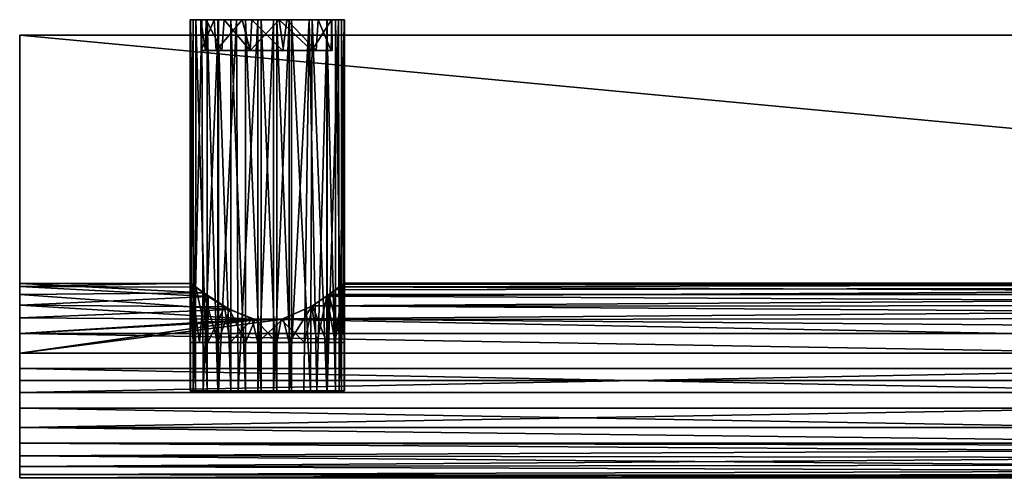
# Model space of a CAD drawing. Units: inches. Extents: x -15.7 to 15.7, y -3.8 to 3.8.
# Drawn here: x -15.7 to -8.2, y 0.3 to 3.8 of the extents above; entities that cross this region are included whole.
import ezdxf

# ---------------------------------------------------------------- set-up
doc = ezdxf.new("R2010")
doc.units = ezdxf.units.IN
doc.layers.get('0').update_dxf_attribs({"true_color": 0xc2ced6})

msp = doc.modelspace()

# ---------------------------------------------------------------- linework, layer by layer
for points in [[(-14.447, 3.8091), (-14.4444, 3.8091), (-14.3651, 3.8092), (-14.447, 3.8091)], [(-14.4249, 3.8091), (-14.447, 3.8091), (-14.3651, 3.8092), (-14.4249, 3.8091)], [(-14.447, 3.8091), (-14.447, 0.9744), (-14.4444, 0.9744), (-14.447, 3.8091)], [(-14.4444, 0.9744), (-14.4444, 3.8091), (-14.447, 3.8091), (-14.4444, 0.9744)], [(-14.4249, 3.8091), (-14.4249, 0.9744), (-14.447, 0.9744), (-14.4249, 3.8091)], [(-14.447, 0.9744), (-14.447, 3.8091), (-14.4249, 3.8091), (-14.447, 0.9744)], [(-14.3651, 3.8092), (-14.4444, 3.8091), (-14.403, 3.8089), (-14.3651, 3.8092)], [(-14.4444, 3.8091), (-14.4444, 0.9744), (-14.4077, 0.9744), (-14.4444, 3.8091)], [(-14.4077, 0.9744), (-14.403, 3.8089), (-14.4444, 3.8091), (-14.4077, 0.9744)], [(-14.3258, 3.8089), (-14.4249, 3.8091), (-14.3651, 3.8092), (-14.3258, 3.8089)], [(-14.4249, 0.9744), (-14.4249, 3.8091), (-14.3573, 3.809), (-14.4249, 0.9744)], [(-14.3573, 3.809), (-14.4249, 3.8091), (-14.3258, 3.8089), (-14.3573, 3.809)], [(-14.3573, 3.809), (-14.3489, 0.9745), (-14.4249, 0.9744), (-14.3573, 3.809)], [(-14.403, 3.8089), (-14.4077, 0.9744), (-14.3164, 0.9744), (-14.403, 3.8089)], [(-14.2653, 3.8092), (-14.403, 3.8089), (-14.3164, 3.8091), (-14.2653, 3.8092)], [(-14.3651, 3.8092), (-14.403, 3.8089), (-14.2653, 3.8092), (-14.3651, 3.8092)], [(-14.3164, 0.9744), (-14.3164, 3.8091), (-14.403, 3.8089), (-14.3164, 0.9744)], [(-14.364, 3.5737), (-14.3651, 3.8092), (-14.2653, 3.8092), (-14.364, 3.5737)], [(-14.3302, 3.5728), (-14.3258, 3.8089), (-14.3651, 3.8092), (-14.3302, 3.5728)], [(-14.3651, 3.8092), (-14.364, 3.5737), (-14.3302, 3.5728), (-14.3651, 3.8092)], [(-14.2653, 3.8092), (-14.2482, 3.5729), (-14.364, 3.5737), (-14.2653, 3.8092)], [(-14.3489, 0.9745), (-14.3573, 3.809), (-14.231, 3.8091), (-14.3489, 0.9745)], [(-14.3573, 3.809), (-14.1887, 3.8083), (-14.231, 3.8091), (-14.3573, 3.809)], [(-14.3573, 3.809), (-14.3258, 3.8089), (-14.1887, 3.8083), (-14.3573, 3.809)], [(-14.231, 3.8091), (-14.231, 0.9744), (-14.3489, 0.9745), (-14.231, 3.8091)], [(-14.3258, 3.8089), (-14.3302, 3.5728), (-14.2054, 3.5728), (-14.3258, 3.8089)], [(-14.2054, 3.5728), (-14.1887, 3.8083), (-14.3258, 3.8089), (-14.2054, 3.5728)], [(-14.3164, 3.8091), (-14.2359, 3.8091), (-14.2653, 3.8092), (-14.3164, 3.8091)], [(-14.3164, 3.8091), (-14.3164, 0.9744), (-14.2359, 0.9744), (-14.3164, 3.8091)], [(-14.2359, 0.9744), (-14.2359, 3.8091), (-14.3164, 3.8091), (-14.2359, 0.9744)], [(-14.1371, 3.8091), (-14.0501, 3.8089), (-14.2653, 3.8092), (-14.1371, 3.8091)], [(-14.1371, 3.8091), (-14.2653, 3.8092), (-14.2359, 3.8091), (-14.1371, 3.8091)], [(-14.0501, 3.8089), (-14.2482, 3.5729), (-14.2653, 3.8092), (-14.0501, 3.8089)], [(-14.0501, 3.8089), (-13.9891, 3.5728), (-14.2482, 3.5729), (-14.0501, 3.8089)], [(-14.2359, 3.8091), (-14.2359, 0.9744), (-14.1371, 0.9744), (-14.2359, 3.8091)], [(-14.1371, 0.9744), (-14.1371, 3.8091), (-14.2359, 3.8091), (-14.1371, 0.9744)], [(-14.231, 0.9744), (-14.231, 3.8091), (-14.0949, 3.809), (-14.231, 0.9744)], [(-14.231, 3.8091), (-14.1887, 3.8083), (-14.0949, 3.809), (-14.231, 3.8091)], [(-14.0949, 3.809), (-14.0813, 0.9744), (-14.231, 0.9744), (-14.0949, 3.809)], [(-14.1887, 3.8083), (-14.2054, 3.5728), (-13.9898, 3.5728), (-14.1887, 3.8083)], [(-14.1887, 3.8083), (-13.9763, 3.8089), (-14.0949, 3.809), (-14.1887, 3.8083)], [(-13.9898, 3.5728), (-13.9763, 3.8089), (-14.1887, 3.8083), (-13.9898, 3.5728)], [(-14.1371, 3.8091), (-14.1371, 0.9744), (-14.0245, 0.9744), (-14.1371, 3.8091)], [(-14.0245, 0.9744), (-14.0245, 3.8091), (-14.1371, 3.8091), (-14.0245, 0.9744)], [(-14.1371, 3.8091), (-14.0245, 3.8091), (-14.0501, 3.8089), (-14.1371, 3.8091)], [(-14.0813, 0.9744), (-14.0949, 3.809), (-13.9308, 3.8091), (-14.0813, 0.9744)], [(-14.0949, 3.809), (-13.9763, 3.8089), (-13.9308, 3.8091), (-14.0949, 3.809)], [(-13.9308, 3.8091), (-13.9308, 0.9744), (-14.0813, 0.9744), (-13.9308, 3.8091)], [(-13.9049, 3.8091), (-13.7676, 3.8093), (-14.0501, 3.8089), (-13.9049, 3.8091)], [(-13.7676, 3.8093), (-13.9891, 3.5728), (-14.0501, 3.8089), (-13.7676, 3.8093)], [(-14.0245, 3.8091), (-13.9049, 3.8091), (-14.0501, 3.8089), (-14.0245, 3.8091)], [(-14.0245, 3.8091), (-14.0245, 0.9744), (-13.9049, 0.9744), (-14.0245, 3.8091)], [(-13.9049, 0.9744), (-13.9049, 3.8091), (-14.0245, 3.8091), (-13.9049, 0.9744)], [(-13.9763, 3.8089), (-13.9898, 3.5728), (-13.7389, 3.5725), (-13.9763, 3.8089)], [(-13.9891, 3.5728), (-13.7676, 3.8093), (-13.7348, 3.5728), (-13.9891, 3.5728)], [(-13.7092, 3.8082), (-13.9308, 3.8091), (-13.9763, 3.8089), (-13.7092, 3.8082)], [(-13.7389, 3.5725), (-13.7092, 3.8082), (-13.9763, 3.8089), (-13.7389, 3.5725)], [(-13.8117, 3.8091), (-13.8117, 0.9744), (-13.9308, 0.9744), (-13.8117, 3.8091)], [(-13.9308, 0.9744), (-13.9308, 3.8091), (-13.8117, 3.8091), (-13.9308, 0.9744)], [(-13.9308, 3.8091), (-13.7092, 3.8082), (-13.8117, 3.8091), (-13.9308, 3.8091)], [(-13.7858, 3.8091), (-13.7676, 3.8093), (-13.9049, 3.8091), (-13.7858, 3.8091)], [(-13.9049, 3.8091), (-13.9049, 0.9744), (-13.7858, 0.9744), (-13.9049, 3.8091)], [(-13.7858, 0.9744), (-13.7858, 3.8091), (-13.9049, 3.8091), (-13.7858, 0.9744)], [(-13.692, 3.8091), (-13.692, 0.9744), (-13.8117, 0.9744), (-13.692, 3.8091)], [(-13.8117, 0.9744), (-13.8117, 3.8091), (-13.692, 3.8091), (-13.8117, 0.9744)], [(-13.8117, 3.8091), (-13.7092, 3.8082), (-13.692, 3.8091), (-13.8117, 3.8091)], [(-13.6742, 3.8091), (-13.7676, 3.8093), (-13.7858, 3.8091), (-13.6742, 3.8091)], [(-13.7858, 3.8091), (-13.7858, 0.9744), (-13.6742, 0.9744), (-13.7858, 3.8091)], [(-13.6742, 0.9744), (-13.6742, 3.8091), (-13.7858, 3.8091), (-13.6742, 0.9744)], [(-13.6742, 3.8091), (-13.5164, 3.8091), (-13.7676, 3.8093), (-13.6742, 3.8091)], [(-13.5165, 3.8091), (-13.7676, 3.8093), (-13.5164, 3.8091), (-13.5165, 3.8091)], [(-13.5175, 3.5731), (-13.7348, 3.5728), (-13.7676, 3.8093), (-13.5175, 3.5731)], [(-13.7676, 3.8093), (-13.5165, 3.8091), (-13.5175, 3.5731), (-13.7676, 3.8093)], [(-13.7092, 3.8082), (-13.7389, 3.5725), (-13.4846, 3.5728), (-13.7092, 3.8082)], [(-13.7092, 3.8082), (-13.4688, 3.8083), (-13.5377, 3.8091), (-13.7092, 3.8082)], [(-13.692, 3.8091), (-13.7092, 3.8082), (-13.5377, 3.8091), (-13.692, 3.8091)], [(-13.4846, 3.5728), (-13.4688, 3.8083), (-13.7092, 3.8082), (-13.4846, 3.5728)], [(-13.5377, 3.8091), (-13.5794, 0.9744), (-13.692, 0.9744), (-13.5377, 3.8091)], [(-13.692, 0.9744), (-13.692, 3.8091), (-13.5377, 3.8091), (-13.692, 0.9744)], [(-13.6742, 3.8091), (-13.6742, 0.9744), (-13.5277, 0.9748), (-13.6742, 3.8091)], [(-13.5277, 0.9748), (-13.5164, 3.8091), (-13.6742, 3.8091), (-13.5277, 0.9748)], [(-13.5794, 0.9744), (-13.5377, 3.8091), (-13.4806, 0.9744), (-13.5794, 0.9744)], [(-13.4806, 0.9744), (-13.5377, 3.8091), (-13.4002, 3.8091), (-13.4806, 0.9744)], [(-13.5377, 3.8091), (-13.4688, 3.8083), (-13.4002, 3.8091), (-13.5377, 3.8091)], [(-13.5164, 3.8091), (-13.5277, 0.9748), (-13.4043, 0.9744), (-13.5164, 3.8091)], [(-13.5175, 3.5731), (-13.5165, 3.8091), (-13.3686, 3.8081), (-13.5175, 3.5731)], [(-13.3686, 3.8081), (-13.3624, 3.5728), (-13.5175, 3.5731), (-13.3686, 3.8081)], [(-13.5165, 3.8091), (-13.4043, 3.8091), (-13.3377, 3.8091), (-13.5165, 3.8091)], [(-13.3377, 3.8091), (-13.3686, 3.8081), (-13.5165, 3.8091), (-13.3377, 3.8091)], [(-13.4043, 3.8091), (-13.5165, 3.8091), (-13.5164, 3.8091), (-13.4043, 3.8091)], [(-13.4043, 0.9744), (-13.4043, 3.8091), (-13.5164, 3.8091), (-13.4043, 0.9744)], [(-13.4688, 3.8083), (-13.4846, 3.5728), (-13.371, 3.5729), (-13.4688, 3.8083)], [(-13.4002, 3.8091), (-13.4002, 0.9744), (-13.4806, 0.9744), (-13.4002, 3.8091)], [(-13.4688, 3.8083), (-13.3135, 3.809), (-13.4002, 3.8091), (-13.4688, 3.8083)], [(-13.4688, 3.8083), (-13.3666, 3.8089), (-13.3135, 3.809), (-13.4688, 3.8083)], [(-13.371, 3.5729), (-13.3666, 3.8089), (-13.4688, 3.8083), (-13.371, 3.5729)], [(-13.4043, 3.8091), (-13.4043, 0.9744), (-13.3377, 0.9744), (-13.4043, 3.8091)], [(-13.3377, 0.9744), (-13.3377, 3.8091), (-13.4043, 3.8091), (-13.3377, 0.9744)], [(-13.4002, 0.9744), (-13.4002, 3.8091), (-13.3135, 3.809), (-13.4002, 0.9744)], [(-13.3135, 3.809), (-13.3088, 0.9744), (-13.4002, 0.9744), (-13.3135, 3.809)], [(-13.3666, 3.8089), (-13.371, 3.5729), (-13.3624, 3.5728), (-13.3666, 3.8089)], [(-13.2916, 3.8091), (-13.3686, 3.8081), (-13.3377, 3.8091), (-13.2916, 3.8091)], [(-13.2696, 3.8091), (-13.3686, 3.8081), (-13.2916, 3.8091), (-13.2696, 3.8091)], [(-13.2722, 3.8091), (-13.3686, 3.8081), (-13.2696, 3.8091), (-13.2722, 3.8091)], [(-13.3666, 3.8089), (-13.3686, 3.8081), (-13.2722, 3.8091), (-13.3666, 3.8089)], [(-13.3624, 3.5728), (-13.3686, 3.8081), (-13.3666, 3.8089), (-13.3624, 3.5728)], [(-13.3666, 3.8089), (-13.2722, 3.8091), (-13.3135, 3.809), (-13.3666, 3.8089)], [(-13.3377, 3.8091), (-13.3377, 0.9744), (-13.2916, 0.9744), (-13.3377, 3.8091)], [(-13.2916, 0.9744), (-13.2916, 3.8091), (-13.3377, 3.8091), (-13.2916, 0.9744)], [(-13.3088, 0.9744), (-13.3135, 3.809), (-13.2722, 3.8091), (-13.3088, 0.9744)], [(-13.2722, 3.8091), (-13.2722, 0.9744), (-13.3088, 0.9744), (-13.2722, 3.8091)], [(-13.2916, 3.8091), (-13.2916, 0.9744), (-13.2696, 0.9744), (-13.2916, 3.8091)], [(-13.2696, 0.9744), (-13.2696, 3.8091), (-13.2916, 3.8091), (-13.2696, 0.9744)], [(-13.2696, 3.8091), (-13.2696, 0.9744), (-13.2722, 0.9744), (-13.2696, 3.8091)], [(-13.2722, 0.9744), (-13.2722, 3.8091), (-13.2696, 3.8091), (-13.2722, 0.9744)], [(-15.748, 1.0532), (-15.7493, 3.6909), (-15.7493, 3.6909), (-15.748, 1.0532)], [(-15.7493, 3.6909), (-15.748, 1.0532), (-15.748, 1.0532), (-15.7493, 3.6909)], [(-15.7493, 3.6909), (12.3241, 3.6909), (12.3241, 3.6909), (-15.7493, 3.6909)], [(12.3241, 3.6909), (-15.7493, 3.6909), (-15.7493, 3.6909), (12.3241, 3.6909)], [(-15.7493, 3.6909), (12.3228, 1.0532), (12.3241, 3.6909), (-15.7493, 3.6909)], [(12.3228, 1.0532), (-15.7493, 3.6909), (-15.748, 1.0532), (12.3228, 1.0532)], [(-15.7493, 3.6909), (12.3241, 3.6909), (12.3228, 1.0532), (-15.7493, 3.6909)], [(12.3228, 1.0532), (-15.748, 1.0532), (-15.7493, 3.6909), (12.3228, 1.0532)], [(-14.2482, 3.5729), (-14.2054, 3.5728), (-14.364, 3.5737), (-14.2482, 3.5729)], [(-14.364, 3.5737), (-14.2054, 3.5728), (-14.3302, 3.5728), (-14.364, 3.5737)], [(-14.2054, 3.5728), (-14.2482, 3.5729), (-13.9891, 3.5728), (-14.2054, 3.5728)], [(-13.3624, 3.5728), (-13.4846, 3.5728), (-14.2054, 3.5728), (-13.3624, 3.5728)], [(-14.2054, 3.5728), (-13.9891, 3.5728), (-13.3624, 3.5728), (-14.2054, 3.5728)], [(-13.9898, 3.5728), (-14.2054, 3.5728), (-13.4846, 3.5728), (-13.9898, 3.5728)], [(-13.7389, 3.5725), (-13.9898, 3.5728), (-13.4846, 3.5728), (-13.7389, 3.5725)], [(-13.9891, 3.5728), (-13.7348, 3.5728), (-13.5175, 3.5731), (-13.9891, 3.5728)], [(-13.3624, 3.5728), (-13.9891, 3.5728), (-13.5175, 3.5731), (-13.3624, 3.5728)], [(-13.4846, 3.5728), (-13.3624, 3.5728), (-13.371, 3.5729), (-13.4846, 3.5728)], [(-15.748, 1.7709), (-14.445, 1.7982), (-14.4031, 1.7657), (-15.748, 1.7709)], [(-14.445, 1.7982), (-15.748, 1.7955), (-14.4408, 1.7946), (-14.445, 1.7982)], [(-15.748, 1.7955), (-14.445, 1.7982), (-15.748, 1.7709), (-15.748, 1.7955)], [(-15.748, 1.7955), (-15.748, 1.7096), (-14.344, 1.7232), (-15.748, 1.7955)], [(-14.344, 1.7232), (-14.4408, 1.7946), (-15.748, 1.7955), (-14.344, 1.7232)], [(-15.748, 1.2638), (-15.748, 1.7096), (-15.748, 1.7955), (-15.748, 1.2638)], [(-15.748, 0.3354), (-15.748, 0.6945), (-15.748, 1.7955), (-15.748, 0.3354)], [(-15.748, 1.7955), (-15.748, 1.6282), (-15.748, 0.3354), (-15.748, 1.7955)], [(-15.748, 1.6282), (-15.748, 1.7955), (-15.748, 1.7709), (-15.748, 1.6282)], [(-15.748, 0.6945), (-15.748, 1.2638), (-15.748, 1.7955), (-15.748, 0.6945)], [(-15.748, 1.7709), (-14.4031, 1.7657), (-14.3088, 1.6964), (-15.748, 1.7709)], [(-14.3088, 1.6964), (-15.748, 1.6282), (-15.748, 1.7709), (-14.3088, 1.6964)], [(-14.4408, 1.7946), (-14.4444, 1.3434), (-14.445, 1.7982), (-14.4408, 1.7946)], [(-14.4031, 1.7657), (-14.445, 1.7982), (-14.4249, 1.3434), (-14.4031, 1.7657)], [(-14.4249, 1.3434), (-14.445, 1.7982), (-14.4444, 1.3434), (-14.4249, 1.3434)], [(-14.4444, 1.3434), (-14.4408, 1.7946), (-14.3765, 1.3434), (-14.4444, 1.3434)], [(-14.3765, 1.3434), (-14.4408, 1.7946), (-14.344, 1.7232), (-14.3765, 1.3434)], [(-14.4031, 1.7657), (-14.4249, 1.3434), (-14.3123, 1.3434), (-14.4031, 1.7657)], [(-14.3123, 1.3434), (-14.3088, 1.6964), (-14.4031, 1.7657), (-14.3123, 1.3434)], [(-0.315, 1.7709), (-0.315, 1.6282), (-13.4038, 1.6992), (-0.315, 1.7709)], [(-13.4038, 1.6992), (-13.34, 1.7455), (-0.315, 1.7709), (-13.4038, 1.6992)], [(-13.34, 1.3434), (-13.34, 1.7455), (-13.4038, 1.6992), (-13.34, 1.3434)], [(-13.3891, 1.7096), (-0.315, 1.7096), (-13.3087, 1.7693), (-13.3891, 1.7096)], [(-13.3891, 1.7096), (-13.3087, 1.7693), (-13.2916, 1.3434), (-13.3891, 1.7096)], [(-0.315, 1.7709), (-13.34, 1.7455), (-13.2811, 1.7907), (-0.315, 1.7709)], [(-13.2811, 1.7907), (-13.34, 1.7455), (-13.34, 1.3434), (-13.2811, 1.7907)], [(-13.34, 1.3434), (-13.2722, 1.3434), (-13.2811, 1.7907), (-13.34, 1.3434)], [(-0.315, 1.7955), (-13.2698, 1.7996), (-13.3087, 1.7693), (-0.315, 1.7955)], [(-13.2698, 1.7996), (-13.2916, 1.3434), (-13.3087, 1.7693), (-13.2698, 1.7996)], [(-0.315, 1.7955), (-13.3087, 1.7693), (-0.315, 1.7096), (-0.315, 1.7955)], [(-13.2722, 1.3434), (-13.2916, 1.3434), (-13.2698, 1.7996), (-13.2722, 1.3434)], [(-13.2811, 1.7907), (-13.2698, 1.7996), (-0.315, 1.7955), (-13.2811, 1.7907)], [(-13.2698, 1.7996), (-13.2811, 1.7907), (-13.2722, 1.3434), (-13.2698, 1.7996)], [(-0.315, 1.7955), (-0.315, 1.7709), (-13.2811, 1.7907), (-0.315, 1.7955)], [(-14.1467, 1.5958), (-14.344, 1.7232), (-15.748, 1.7096), (-14.1467, 1.5958)], [(-15.748, 1.7096), (-15.748, 1.5315), (-14.1467, 1.5958), (-15.748, 1.7096)], [(-15.748, 1.7096), (-15.748, 1.2638), (-15.748, 1.5315), (-15.748, 1.7096)], [(-15.748, 1.6282), (-14.3088, 1.6964), (-14.1865, 1.6158), (-15.748, 1.6282)], [(-14.2359, 1.3434), (-14.3765, 1.3434), (-14.344, 1.7232), (-14.2359, 1.3434)], [(-14.2359, 1.3434), (-14.344, 1.7232), (-14.1467, 1.5958), (-14.2359, 1.3434)], [(-14.1865, 1.6158), (-14.3088, 1.6964), (-14.3123, 1.3434), (-14.1865, 1.6158)], [(-0.315, 1.6282), (-13.5189, 1.6224), (-13.4038, 1.6992), (-0.315, 1.6282)], [(-13.4806, 1.3434), (-13.4038, 1.6992), (-13.5189, 1.6224), (-13.4806, 1.3434)], [(-13.5133, 1.6249), (-0.315, 1.7096), (-13.3891, 1.7096), (-13.5133, 1.6249)], [(-0.315, 1.7096), (-13.5133, 1.6249), (-0.315, 1.5315), (-0.315, 1.7096)], [(-13.5133, 1.6249), (-13.3891, 1.7096), (-13.4043, 1.3434), (-13.5133, 1.6249)], [(-13.4038, 1.6992), (-13.4806, 1.3434), (-13.34, 1.3434), (-13.4038, 1.6992)], [(-13.4043, 1.3434), (-13.3891, 1.7096), (-13.2916, 1.3434), (-13.4043, 1.3434)], [(-15.748, 1.6282), (-14.1865, 1.6158), (-13.9749, 1.5226), (-15.748, 1.6282)], [(-13.9749, 1.5226), (-15.748, 1.4118), (-15.748, 1.6282), (-13.9749, 1.5226)], [(-15.748, 1.6282), (-15.748, 1.4118), (-15.748, 1.145), (-15.748, 1.6282)], [(-15.748, 1.145), (-15.748, 0.3354), (-15.748, 1.6282), (-15.748, 1.145)], [(-13.9511, 1.5199), (-14.1467, 1.5958), (-15.748, 1.5315), (-13.9511, 1.5199)], [(-14.1414, 1.3434), (-14.1865, 1.6158), (-14.3123, 1.3434), (-14.1414, 1.3434)], [(-14.1467, 1.5958), (-14.0245, 1.3434), (-14.2359, 1.3434), (-14.1467, 1.5958)], [(-13.9749, 1.5226), (-14.1865, 1.6158), (-14.1414, 1.3434), (-13.9749, 1.5226)], [(-14.0245, 1.3434), (-14.1467, 1.5958), (-13.9511, 1.5199), (-14.0245, 1.3434)], [(-0.315, 1.5315), (-13.5133, 1.6249), (-13.7518, 1.52), (-0.315, 1.5315)], [(-13.5133, 1.6249), (-13.5752, 1.3434), (-13.7518, 1.52), (-13.5133, 1.6249)], [(-0.315, 1.6282), (-0.315, 1.4118), (-13.7371, 1.5236), (-0.315, 1.6282)], [(-13.7371, 1.5236), (-13.5189, 1.6224), (-0.315, 1.6282), (-13.7371, 1.5236)], [(-13.7371, 1.5236), (-13.692, 1.3434), (-13.5189, 1.6224), (-13.7371, 1.5236)], [(-13.692, 1.3434), (-13.4806, 1.3434), (-13.5189, 1.6224), (-13.692, 1.3434)], [(-13.4043, 1.3434), (-13.5752, 1.3434), (-13.5133, 1.6249), (-13.4043, 1.3434)], [(-15.748, 1.5315), (-15.748, 1.2638), (-13.9511, 1.5199), (-15.748, 1.5315)], [(-13.7371, 1.5236), (-15.748, 1.4118), (-13.9749, 1.5226), (-13.7371, 1.5236)], [(-15.748, 1.4118), (-13.7371, 1.5236), (-0.315, 1.4118), (-15.748, 1.4118)], [(-13.7518, 1.52), (-13.9511, 1.5199), (-15.748, 1.2638), (-13.7518, 1.52)], [(-15.748, 1.2638), (-0.315, 1.2638), (-13.7518, 1.52), (-15.748, 1.2638)], [(-13.9749, 1.5226), (-14.1414, 1.3434), (-13.9308, 1.3434), (-13.9749, 1.5226)], [(-13.7858, 1.3434), (-14.0245, 1.3434), (-13.9511, 1.5199), (-13.7858, 1.3434)], [(-13.9308, 1.3434), (-13.7371, 1.5236), (-13.9749, 1.5226), (-13.9308, 1.3434)], [(-13.9511, 1.5199), (-13.7518, 1.52), (-13.7858, 1.3434), (-13.9511, 1.5199)], [(-13.692, 1.3434), (-13.7371, 1.5236), (-13.9308, 1.3434), (-13.692, 1.3434)], [(-13.7858, 1.3434), (-13.7518, 1.52), (-13.5752, 1.3434), (-13.7858, 1.3434)], [(-0.315, 1.2638), (-0.315, 1.5315), (-13.7518, 1.52), (-0.315, 1.2638)], [(-0.315, 1.145), (-15.748, 1.145), (-15.748, 1.4118), (-0.315, 1.145)], [(-15.748, 1.4118), (-0.315, 1.4118), (-0.315, 1.145), (-15.748, 1.4118)], [(-14.4444, 1.3434), (-14.0245, 1.3434), (-13.34, 1.3434), (-14.4444, 1.3434)], [(-13.34, 1.3434), (-13.4806, 1.3434), (-14.4444, 1.3434), (-13.34, 1.3434)], [(-14.0245, 1.3434), (-14.4444, 1.3434), (-14.3765, 1.3434), (-14.0245, 1.3434)], [(-13.4806, 1.3434), (-13.9308, 1.3434), (-14.4444, 1.3434), (-13.4806, 1.3434)], [(-14.1414, 1.3434), (-14.4444, 1.3434), (-13.9308, 1.3434), (-14.1414, 1.3434)], [(-14.4444, 1.3434), (-14.1414, 1.3434), (-14.3123, 1.3434), (-14.4444, 1.3434)], [(-14.4444, 1.3434), (-14.3123, 1.3434), (-14.4249, 1.3434), (-14.4444, 1.3434)], [(-14.3765, 1.3434), (-14.2359, 1.3434), (-14.0245, 1.3434), (-14.3765, 1.3434)], [(-14.0245, 1.3434), (-13.5752, 1.3434), (-13.4043, 1.3434), (-14.0245, 1.3434)], [(-13.4043, 1.3434), (-13.34, 1.3434), (-14.0245, 1.3434), (-13.4043, 1.3434)], [(-14.0245, 1.3434), (-13.7858, 1.3434), (-13.5752, 1.3434), (-14.0245, 1.3434)], [(-13.4806, 1.3434), (-13.692, 1.3434), (-13.9308, 1.3434), (-13.4806, 1.3434)], [(-13.4043, 1.3434), (-13.2916, 1.3434), (-13.34, 1.3434), (-13.4043, 1.3434)], [(-13.34, 1.3434), (-13.2916, 1.3434), (-13.2722, 1.3434), (-13.34, 1.3434)], [(-0.315, 1.2638), (-15.748, 1.2638), (-15.748, 0.9613), (-0.315, 1.2638)], [(-15.748, 0.9613), (-0.315, 0.9613), (-0.315, 1.2638), (-15.748, 0.9613)], [(-15.748, 0.9613), (-15.748, 1.2638), (-15.748, 0.6945), (-15.748, 0.9613)], [(-0.315, 0.8425), (-15.748, 0.8425), (-15.748, 1.145), (-0.315, 0.8425)], [(-15.748, 1.145), (-0.315, 1.145), (-0.315, 0.8425), (-15.748, 1.145)], [(-15.748, 0.8425), (-15.748, 0.3354), (-15.748, 1.145), (-15.748, 0.8425)], [(12.3228, 1.0532), (-15.748, 1.0532), (-15.748, 1.0532), (12.3228, 1.0532)], [(-15.748, 1.0532), (12.3228, 1.0532), (12.3228, 1.0532), (-15.748, 1.0532)], [(-15.748, 0.6945), (-0.315, 0.6945), (-0.315, 0.9613), (-15.748, 0.6945)], [(-0.315, 0.9613), (-15.748, 0.9613), (-15.748, 0.6945), (-0.315, 0.9613)], [(-14.4249, 0.9744), (-14.4444, 0.9744), (-14.447, 0.9744), (-14.4249, 0.9744)], [(-14.3489, 0.9745), (-14.0813, 0.9744), (-14.4444, 0.9744), (-14.3489, 0.9745)], [(-14.4444, 0.9744), (-14.4249, 0.9744), (-14.3489, 0.9745), (-14.4444, 0.9744)], [(-13.3377, 0.9744), (-14.0245, 0.9744), (-14.4444, 0.9744), (-13.3377, 0.9744)], [(-14.4444, 0.9744), (-13.4806, 0.9744), (-13.3377, 0.9744), (-14.4444, 0.9744)], [(-14.4444, 0.9744), (-13.8117, 0.9744), (-13.4806, 0.9744), (-14.4444, 0.9744)], [(-14.1371, 0.9744), (-14.4444, 0.9744), (-14.0245, 0.9744), (-14.1371, 0.9744)], [(-14.4444, 0.9744), (-14.3164, 0.9744), (-14.4077, 0.9744), (-14.4444, 0.9744)], [(-14.1371, 0.9744), (-14.3164, 0.9744), (-14.4444, 0.9744), (-14.1371, 0.9744)], [(-13.8117, 0.9744), (-14.4444, 0.9744), (-13.9308, 0.9744), (-13.8117, 0.9744)], [(-14.4444, 0.9744), (-14.0813, 0.9744), (-13.9308, 0.9744), (-14.4444, 0.9744)], [(-14.0813, 0.9744), (-14.3489, 0.9745), (-14.231, 0.9744), (-14.0813, 0.9744)], [(-14.2359, 0.9744), (-14.3164, 0.9744), (-14.1371, 0.9744), (-14.2359, 0.9744)], [(-14.0245, 0.9744), (-13.3377, 0.9744), (-13.6742, 0.9744), (-14.0245, 0.9744)], [(-14.0245, 0.9744), (-13.6742, 0.9744), (-13.9049, 0.9744), (-14.0245, 0.9744)], [(-13.7858, 0.9744), (-13.9049, 0.9744), (-13.6742, 0.9744), (-13.7858, 0.9744)], [(-13.8117, 0.9744), (-13.5794, 0.9744), (-13.4806, 0.9744), (-13.8117, 0.9744)], [(-13.5794, 0.9744), (-13.8117, 0.9744), (-13.692, 0.9744), (-13.5794, 0.9744)], [(-13.6742, 0.9744), (-13.3377, 0.9744), (-13.5277, 0.9748), (-13.6742, 0.9744)], [(-13.5277, 0.9748), (-13.3377, 0.9744), (-13.4043, 0.9744), (-13.5277, 0.9748)], [(-13.3088, 0.9744), (-13.4806, 0.9744), (-13.4002, 0.9744), (-13.3088, 0.9744)], [(-13.4806, 0.9744), (-13.3088, 0.9744), (-13.3377, 0.9744), (-13.4806, 0.9744)], [(-13.3377, 0.9744), (-13.3088, 0.9744), (-13.2696, 0.9744), (-13.3377, 0.9744)], [(-13.3377, 0.9744), (-13.2696, 0.9744), (-13.2916, 0.9744), (-13.3377, 0.9744)], [(-13.2696, 0.9744), (-13.3088, 0.9744), (-13.2722, 0.9744), (-13.2696, 0.9744)], [(-0.315, 0.5748), (-15.748, 0.5748), (-15.748, 0.8425), (-0.315, 0.5748)], [(-15.748, 0.8425), (-0.315, 0.8425), (-0.315, 0.5748), (-15.748, 0.8425)], [(-15.748, 0.5748), (-15.748, 0.3354), (-15.748, 0.8425), (-15.748, 0.5748)], [(-15.748, 0.6945), (-15.748, 0.4781), (-2.6644, 0.54), (-15.748, 0.6945)], [(-15.748, 0.6945), (-2.6644, 0.54), (-0.315, 0.6945), (-15.748, 0.6945)], [(-15.748, 0.6945), (-15.748, 0.3354), (-15.748, 0.4781), (-15.748, 0.6945)], [(-15.748, 0.3967), (-15.748, 0.5748), (-2.8092, 0.4885), (-15.748, 0.3967)], [(-2.5772, 0.5522), (-2.8092, 0.4885), (-15.748, 0.5748), (-2.5772, 0.5522)], [(-2.5772, 0.5522), (-15.748, 0.5748), (-0.315, 0.5748), (-2.5772, 0.5522)], [(-15.748, 0.5748), (-15.748, 0.3967), (-15.748, 0.3108), (-15.748, 0.5748)], [(-15.748, 0.5748), (-15.748, 0.3108), (-15.748, 0.3354), (-15.748, 0.5748)], [(-15.748, 0.4781), (-2.8724, 0.4596), (-2.6644, 0.54), (-15.748, 0.4781)], [(-2.8092, 0.4885), (-2.9531, 0.4126), (-15.748, 0.3967), (-2.8092, 0.4885)], [(-15.748, 0.3354), (-3.0155, 0.3727), (-15.748, 0.4781), (-15.748, 0.3354)], [(-15.748, 0.4781), (-3.0155, 0.3727), (-2.8724, 0.4596), (-15.748, 0.4781)], [(-15.748, 0.3967), (-2.9531, 0.4126), (-3.0428, 0.3533), (-15.748, 0.3967)], [(-15.748, 0.3108), (-15.748, 0.3967), (-3.0428, 0.3533), (-15.748, 0.3108)], [(-15.748, 0.3354), (-3.0834, 0.3247), (-3.0155, 0.3727), (-15.748, 0.3354)], [(-3.0428, 0.3533), (-3.0854, 0.3232), (-15.748, 0.3108), (-3.0428, 0.3533)], [(-15.748, 0.3354), (-15.748, 0.3108), (-3.1069, 0.3075), (-15.748, 0.3354)], [(-15.748, 0.3354), (-3.1069, 0.3075), (-3.0834, 0.3247), (-15.748, 0.3354)], [(-3.0854, 0.3232), (-3.1076, 0.307), (-15.748, 0.3108), (-3.0854, 0.3232)], [(-3.1076, 0.307), (-3.1069, 0.3075), (-15.748, 0.3108), (-3.1076, 0.307)]]:
    msp.add_lwpolyline(points)

doc.saveas('drawing.dxf')
